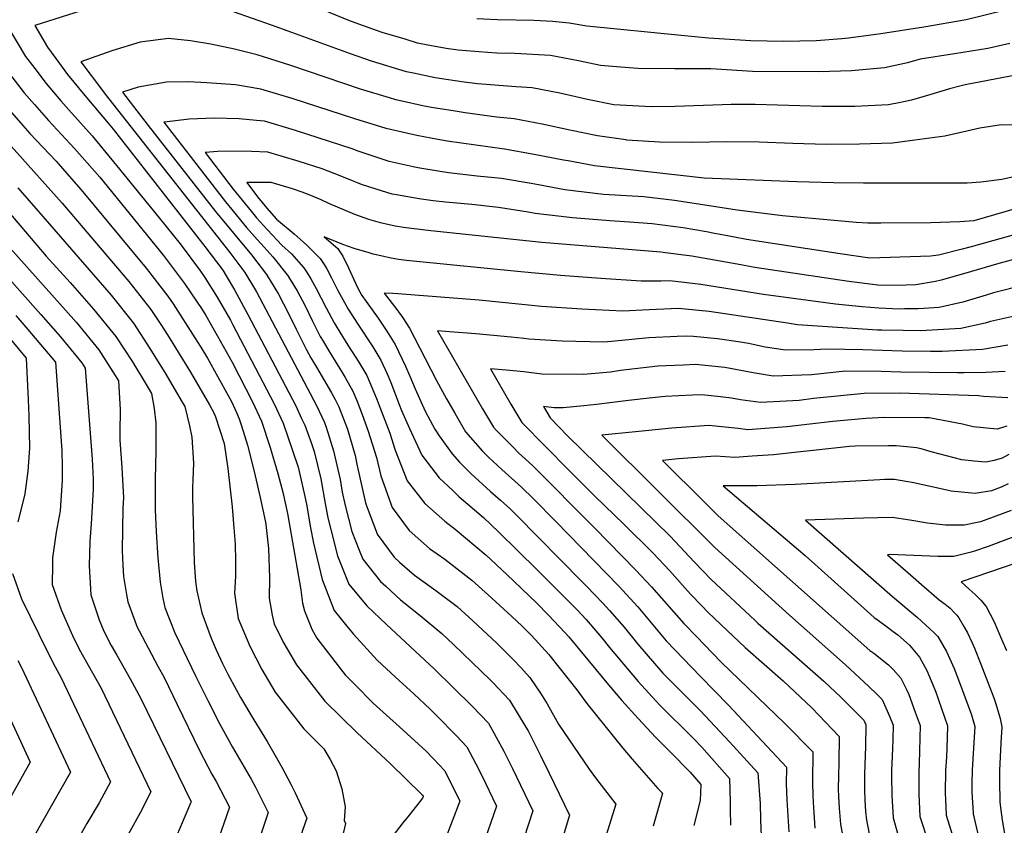
# Model space of a CAD drawing. Units: inches. Extents: x 2496549 to 2501963, y 1473545 to 1480949.
# Drawn here: x 2497857 to 2498335, y 1478175 to 1478566 of the extents above; entities that cross this region are included whole.
import ezdxf

# ---------------------------------------------------------------- set-up
doc = ezdxf.new("R2010")
doc.units = ezdxf.units.IN
doc.header["$MEASUREMENT"] = 0
doc.layers.add('tile_2917_06_contour_10ft', color=233, linetype='Continuous')

msp = doc.modelspace()

# ---------------------------------------------------------------- linework, layer by layer
at = {"layer": 'tile_2917_06_contour_10ft'}
for points, elevation in [([(2497890.19, 1478571.51), (2497864.7, 1478563.38), (2497870.84, 1478552.9), (2497876.63, 1478544.91), (2497880.59, 1478539.59), (2497888.91, 1478529.5), (2497900.31, 1478516.08), (2497902.71, 1478513.1), (2497947.18, 1478456.14), (2497955.89, 1478444.62), (2497957.55, 1478441.95), (2497961.58, 1478435.16), (2497968.03, 1478423.16), (2497991.38, 1478378.78), (2497994.16, 1478372.77), (2497995.68, 1478369.46), (2497998.95, 1478360.58), (2498000.19, 1478356.65), (2498003.45, 1478343.45), (2498005.63, 1478331.38), (2498006.94, 1478324.5), (2498008.36, 1478318.74), (2498011.65, 1478306.05), (2498017.09, 1478292.24), (2498025.86, 1478281.81), (2498035.35, 1478272.66), (2498058.46, 1478251.23), (2498077.06, 1478232.97), (2498084.86, 1478224.88), (2498092.39, 1478211.23), (2498096.61, 1478202.79), (2498106.42, 1478182.3), (2498099.81, 1478161.83)], 8030), ([(2498349.26, 1478540.94), (2498316.23, 1478534.58), (2498313.73, 1478534.06), (2498308.64, 1478532.63), (2498299.54, 1478529.92), (2498290.27, 1478527.2), (2498284.9, 1478526.08), (2498278.99, 1478524.96), (2498262.67, 1478524.06), (2498246.79, 1478524.09), (2498214.39, 1478525.04), (2498202.67, 1478525.05), (2498198.25, 1478524.99), (2498175.46, 1478524.11), (2498163.79, 1478523.89), (2498145.73, 1478524.96), (2498132.88, 1478527.52), (2498119.56, 1478530.57), (2498106.01, 1478533.19), (2498098.34, 1478533.63), (2498079.57, 1478535.14), (2498073.07, 1478536.01), (2498064.28, 1478537.25), (2498058.96, 1478538.09), (2498048.5, 1478540.22), (2498045.16, 1478540.95), (2498028.02, 1478546.2), (2498017.89, 1478549.7), (2497989.46, 1478560.07), (2497979.56, 1478563.57), (2497951.82, 1478573.33)], 8030), ([(2498337.96, 1478554.68), (2498327.32, 1478552.29), (2498311, 1478549.7), (2498294.36, 1478547.09), (2498288.33, 1478545.34), (2498277.07, 1478542.95), (2498261.08, 1478541.45), (2498244.99, 1478540.97), (2498213.06, 1478541.13), (2498195.39, 1478542.32), (2498192.85, 1478542.33), (2498175.16, 1478542.33), (2498157.39, 1478542.56), (2498146.99, 1478543.4), (2498139.19, 1478544.03), (2498128.61, 1478546.36), (2498115.01, 1478548.9), (2498097.69, 1478549.88), (2498088.89, 1478550.05), (2498080.23, 1478550.61), (2498070.2, 1478551.43), (2498064.37, 1478552.26), (2498054.61, 1478554.06), (2498050.48, 1478554.92), (2498044.39, 1478556.72), (2498033.29, 1478560.03), (2498022.02, 1478564.02), (2498017.09, 1478565.92), (2498001.71, 1478572.21)], 8040), ([(2498336.47, 1478571.08), (2498316.69, 1478566.12), (2498296.21, 1478562.56), (2498275.31, 1478559.43), (2498259.6, 1478557.28), (2498256.31, 1478556.97), (2498243.86, 1478556.01), (2498228.08, 1478555.61), (2498212.25, 1478556.05), (2498191.63, 1478557.3), (2498178.42, 1478558.56), (2498132.66, 1478563.08), (2498124.02, 1478564.62), (2498115.9, 1478565.31), (2498106.82, 1478565.82), (2498089.19, 1478566.25), (2498079.3, 1478566.71)], 8050), ([(2497851.65, 1478562.83), (2497860.23, 1478548.46), (2497864.64, 1478542.57), (2497870.21, 1478535.24), (2497877.3, 1478526.95), (2497881.24, 1478522.46), (2497892.54, 1478509.93), (2497904.31, 1478495.53), (2497924.97, 1478470.13), (2497935.3, 1478457.43), (2497945.11, 1478444.24), (2497946.91, 1478441.64), (2497953.23, 1478431.5), (2497959.58, 1478420.45), (2497960.79, 1478418.22), (2497980.91, 1478379.77), (2497985.16, 1478370.45), (2497989.66, 1478357.65), (2497992.45, 1478349.06), (2497993.48, 1478344.91), (2497995.73, 1478334.79), (2497996.49, 1478331.11), (2497998.42, 1478319.68), (2498000, 1478312.2), (2498004.18, 1478294.5), (2498009.11, 1478281.53), (2498009.94, 1478279.58), (2498016.06, 1478271.98), (2498019.39, 1478268.03), (2498030.89, 1478255.33), (2498039.69, 1478247.1), (2498048.61, 1478239), (2498056.56, 1478231.61), (2498062.29, 1478225.92), (2498066.61, 1478221.5), (2498069.29, 1478218.73), (2498074.36, 1478213.37), (2498078.79, 1478205.11), (2498081.62, 1478199.41), (2498088.69, 1478184.61), (2498081.74, 1478164.56)], 8040), ([(2498339.31, 1478515.12), (2498333.66, 1478515.15), (2498323.43, 1478513.55), (2498317.1, 1478512.19), (2498306.31, 1478509.74), (2498291.75, 1478507.78), (2498280.97, 1478506.37), (2498264.88, 1478505.8), (2498248.75, 1478505.68), (2498232.56, 1478506.09), (2498216.33, 1478506.83), (2498200.16, 1478507.02), (2498184.06, 1478506.59), (2498167.89, 1478506.83), (2498151.99, 1478507.86), (2498151.59, 1478507.89), (2498137.84, 1478509.91), (2498124.33, 1478512.6), (2498110.94, 1478515.51), (2498097.36, 1478518.1), (2498088.91, 1478518.92), (2498073.59, 1478521.08), (2498067.71, 1478521.95), (2498058.14, 1478523.47), (2498053.69, 1478524.26), (2498042.15, 1478526.81), (2498039.97, 1478527.32), (2498036.86, 1478528.27), (2498022.83, 1478532.58), (2497988.91, 1478544.01), (2497978.8, 1478547.18), (2497972.58, 1478549.12), (2497961.64, 1478551.92), (2497950.06, 1478554.39), (2497940.25, 1478556.03), (2497929.51, 1478557.11), (2497915.82, 1478555.41), (2497902.02, 1478551.19), (2497887.07, 1478545.8), (2497897.54, 1478531.81), (2497898.84, 1478530.12), (2497959.41, 1478453.18), (2497966.68, 1478443.57), (2497972.29, 1478434.12), (2498001.32, 1478378.96), (2498005.31, 1478370.68), (2498006.16, 1478368.47), (2498009.71, 1478356.96), (2498012.85, 1478343.08), (2498013.92, 1478336.87), (2498015.37, 1478330.46), (2498018.61, 1478317.78), (2498022.13, 1478308.84), (2498023.91, 1478304.34), (2498032.53, 1478293.63), (2498035.05, 1478291.29), (2498042.17, 1478284.74), (2498051.64, 1478277.1), (2498062.24, 1478268.33), (2498067.93, 1478262.95), (2498085.9, 1478245.73), (2498087.36, 1478244.27), (2498089.63, 1478241.87), (2498095.03, 1478236.04), (2498103.03, 1478222.9), (2498104.07, 1478221.03), (2498110.23, 1478208.86), (2498114.32, 1478200.49), (2498124.21, 1478180.1), (2498120.23, 1478166.77)], 8020), ([(2497851.83, 1478540.67), (2497859.47, 1478530.73), (2497864.51, 1478525.04), (2497871.29, 1478517.4), (2497883.92, 1478503.77), (2497896.18, 1478489.89), (2497927.09, 1478451.74), (2497937.28, 1478438.18), (2497943.55, 1478429.1), (2497945.52, 1478426.06), (2497947.68, 1478422.72), (2497953.18, 1478413.03), (2497960.43, 1478399.96), (2497970.41, 1478380.76), (2497974.63, 1478371.44), (2497978.84, 1478358.67), (2497982.62, 1478345.93), (2497985.25, 1478336.31), (2497985.88, 1478333.24), (2497987.25, 1478326.57), (2497993.86, 1478289.54), (2497994.59, 1478283.06), (2497995.58, 1478279.39), (2497999.15, 1478270.37), (2498001.6, 1478266.11), (2498013.04, 1478251.14), (2498015.32, 1478248.21), (2498019.93, 1478243.56), (2498028.87, 1478234.58), (2498035.37, 1478228.74), (2498041.74, 1478223.06), (2498054.58, 1478211.26), (2498058.19, 1478207.54), (2498063.72, 1478201.7), (2498070.97, 1478186.92), (2498063.52, 1478167.58)], 8050), ([(2498349.18, 1478492.04), (2498334.01, 1478488.61), (2498323.88, 1478487.42), (2498317.14, 1478486.95), (2498266.9, 1478486.88), (2498252.47, 1478487.02), (2498234.53, 1478487.58), (2498189.59, 1478489.4), (2498136.28, 1478495.34), (2498123.54, 1478497.67), (2498121.35, 1478498.07), (2498106.98, 1478500.88), (2498092.58, 1478503.4), (2498064.76, 1478507.35), (2498056.9, 1478508.73), (2498050.03, 1478509.97), (2498045.06, 1478511.12), (2498035.21, 1478513.52), (2498020.03, 1478518.2), (2498014.05, 1478520.05), (2497989.57, 1478528.03), (2497974.39, 1478532.55), (2497962.03, 1478534.61), (2497948.11, 1478535.65), (2497939.35, 1478536.15), (2497928.55, 1478535.94), (2497914.82, 1478533.48), (2497907.18, 1478531.15), (2497912.62, 1478524.05), (2497919.72, 1478514.91), (2497952.3, 1478473.13), (2497969.78, 1478452.17), (2497977.12, 1478442.56), (2497982.9, 1478433.09), (2497987.8, 1478423.7), (2497991.53, 1478415.99), (2497996.5, 1478405.97), (2497998.63, 1478402.19), (2498001.34, 1478397.56), (2498008.7, 1478385.2), (2498010.52, 1478381.9), (2498012.25, 1478378.38), (2498016.44, 1478367.5), (2498020.22, 1478354.76), (2498021.2, 1478349.76), (2498025.2, 1478331.73), (2498025.98, 1478329.46), (2498030.81, 1478316.69), (2498030.84, 1478316.62), (2498030.84, 1478316.61), (2498030.89, 1478316.55), (2498039.17, 1478305.39), (2498041.71, 1478303.04), (2498048.91, 1478296.67), (2498059.37, 1478289.23), (2498069.66, 1478281.48), (2498077.31, 1478274.42), (2498088.92, 1478263.65), (2498097.38, 1478255.26), (2498100.49, 1478251.97), (2498104.94, 1478246.91), (2498110.16, 1478239.45), (2498113.38, 1478234.24), (2498118.88, 1478224.37), (2498133.81, 1478202.42), (2498136.74, 1478198.35), (2498146.76, 1478185.49), (2498142.03, 1478170.44)], 8010), ([(2497850.03, 1478525.04), (2497858.88, 1478514.84), (2497862.21, 1478511.09), (2497874.99, 1478497.58), (2497879.14, 1478492.96), (2497887.15, 1478483.63), (2497918.78, 1478445.62), (2497929.31, 1478432.01), (2497931.76, 1478428.34), (2497942.42, 1478411.89), (2497945.22, 1478407.33), (2497948.54, 1478401.9), (2497958.5, 1478383.85), (2497960.08, 1478380.88), (2497962.5, 1478375.55), (2497963.86, 1478372.46), (2497964.97, 1478369.07), (2497967.94, 1478359.7), (2497971.2, 1478347.01), (2497974.08, 1478334.36), (2497976.63, 1478322.42), (2497976.78, 1478321.32), (2497978.02, 1478309.54), (2497978.53, 1478295.38), (2497978.4, 1478285.47), (2497979.88, 1478277.28), (2497980.89, 1478273.09), (2497985.25, 1478264.14), (2497987.32, 1478260.58), (2497991.63, 1478253.21), (2498005.51, 1478235.52), (2498021.11, 1478220.07), (2498037.14, 1478205.17), (2498052.54, 1478190.28), (2498052.93, 1478189.87), (2498053.24, 1478189.23), (2498052.91, 1478188.42), (2498046.33, 1478180.21), (2498043.29, 1478176.44), (2498038.51, 1478170.14)], 8060), ([(2498354.38, 1478478.54), (2498320.53, 1478468.65), (2498313.67, 1478468.2), (2498299.59, 1478467.59), (2498275.39, 1478467.53), (2498268.96, 1478467.52), (2498263.33, 1478467.79), (2498252.69, 1478468.75), (2498227.62, 1478471.04), (2498205.6, 1478473.79), (2498186.85, 1478476.73), (2498175.19, 1478478.53), (2498160.2, 1478480.21), (2498140.63, 1478481.48), (2498121.88, 1478483.74), (2498109.16, 1478486.09), (2498105.53, 1478486.77), (2498091.12, 1478489.12), (2498079.39, 1478490.35), (2498065.47, 1478492), (2498060.52, 1478492.66), (2498051.49, 1478494.23), (2498048.38, 1478494.89), (2498036.7, 1478497.49), (2498021.69, 1478502.51), (2498018.77, 1478503.62), (2497991.27, 1478512.45), (2497976.09, 1478516.96), (2497972.26, 1478517.36), (2497963.83, 1478518.16), (2497951.67, 1478518.41), (2497939.6, 1478517.94), (2497927.67, 1478516.59), (2497927.29, 1478516.5), (2497957.2, 1478477.85), (2497960.93, 1478473.29), (2497967.4, 1478465.38), (2497972.58, 1478459.51), (2497974.46, 1478457.42), (2497980.23, 1478451.16), (2497987.76, 1478441.55), (2497987.77, 1478441.53), (2497992, 1478434.67), (2497995.89, 1478427.33), (2497999.46, 1478419.91), (2498003.18, 1478412.52), (2498004.57, 1478410.16), (2498006.38, 1478407.13), (2498009.1, 1478402.6), (2498013.86, 1478395.06), (2498015.34, 1478392.58), (2498019.1, 1478385.99), (2498020.96, 1478381.41), (2498023.53, 1478374.7), (2498026.5, 1478366.55), (2498030.55, 1478353.79), (2498032.65, 1478344.93), (2498038.1, 1478329.47), (2498046.45, 1478318.29), (2498056.2, 1478309.59), (2498063.62, 1478304.41), (2498066.68, 1478302.17), (2498076.87, 1478294.25), (2498086.54, 1478285.42), (2498096.22, 1478276.57), (2498101.16, 1478271.92), (2498105.7, 1478267.39), (2498114.18, 1478258.11), (2498114.66, 1478257.56), (2498127.75, 1478241.02), (2498132.65, 1478234.38), (2498150.02, 1478212.68), (2498154.6, 1478207.39), (2498167.14, 1478193.1), (2498169.3, 1478190.88), (2498168.33, 1478187.23), (2498164.86, 1478174.82)], 8000), ([(2497853.12, 1478504.79), (2497877.98, 1478477.26), (2497910.37, 1478439.11), (2497920.96, 1478425.54), (2497925.78, 1478418.32), (2497929.03, 1478413.29), (2497940.23, 1478395.1), (2497944.35, 1478388.15), (2497949.47, 1478379.3), (2497951.69, 1478375.15), (2497952.42, 1478373.54), (2497956.66, 1478360.51), (2497958.37, 1478348.49), (2497960.45, 1478329.89), (2497961.32, 1478319.62), (2497961.94, 1478311.93), (2497962.05, 1478303.42), (2497962.01, 1478296.13), (2497961.61, 1478287.96), (2497963.37, 1478275.69), (2497968.96, 1478262.25), (2497974.89, 1478250.88), (2497981.39, 1478239.95), (2497995.17, 1478222.14), (2498005.02, 1478212.31), (2498007.97, 1478207.13), (2498010.96, 1478201.71), (2498013.75, 1478193.01), (2498015.33, 1478184.14), (2498014.82, 1478177.63), (2498015.46, 1478176.1), (2498006.36, 1478137.32)], 8070), ([(2498362.11, 1478467.93), (2498319.19, 1478455.93), (2498314.84, 1478454.83), (2498303.23, 1478452.02), (2498299.44, 1478451.43), (2498269.99, 1478450.58), (2498255.58, 1478452.63), (2498210.04, 1478459.51), (2498200.83, 1478461.28), (2498194.64, 1478462.53), (2498190.7, 1478463.26), (2498179.32, 1478465.27), (2498164.26, 1478467.16), (2498153.39, 1478467.92), (2498143.85, 1478468.56), (2498125.62, 1478470.06), (2498107.58, 1478472.22), (2498104.1, 1478472.87), (2498089.68, 1478475.13), (2498076.85, 1478476.49), (2498063.99, 1478477.63), (2498058.03, 1478478.33), (2498051.19, 1478479.26), (2498040.15, 1478481.21), (2498038.17, 1478481.62), (2498030.34, 1478483.97), (2498023.2, 1478486.26), (2498021.29, 1478487.03), (2498018.85, 1478488.03), (2498012.88, 1478490.53), (2498004.18, 1478493.83), (2497992.91, 1478497.42), (2497977.73, 1478501.9), (2497969.87, 1478502.3), (2497965.54, 1478502.46), (2497953.43, 1478502.28), (2497947.41, 1478501.86), (2497960.93, 1478484.06), (2497969.63, 1478473.3), (2497972.27, 1478470.07), (2497977.54, 1478464.29), (2497984.62, 1478456.87), (2497989.27, 1478452.54), (2497995.28, 1478445.83), (2497996.92, 1478443.35), (2497998.61, 1478440.48), (2498001.2, 1478435.77), (2498006.02, 1478426.42), (2498009.93, 1478419.14), (2498011.41, 1478416.69), (2498016.65, 1478408.22), (2498022.02, 1478399.99), (2498025.89, 1478393.53), (2498030.46, 1478382.38), (2498036.93, 1478365.57), (2498039.62, 1478357.28), (2498045.41, 1478342.42), (2498053.9, 1478331.48), (2498063.7, 1478322.86), (2498068.72, 1478318.99), (2498073.76, 1478314.72), (2498083.67, 1478306.3), (2498093.78, 1478297), (2498108.11, 1478283.19), (2498113.97, 1478277.28), (2498121.96, 1478268.89), (2498123.85, 1478266.73), (2498143.08, 1478243.36), (2498149.6, 1478235.89), (2498157.54, 1478227.06), (2498166.1, 1478217.79), (2498173.01, 1478210.88), (2498182.75, 1478201.11), (2498188.02, 1478195.13), (2498187.66, 1478187.23), (2498184.57, 1478175.17)], 7990), ([(2497856.39, 1478484.67), (2497868.57, 1478470.73), (2497901.81, 1478432.48), (2497912.54, 1478419.02), (2497920.47, 1478406.67), (2497928.24, 1478394.18), (2497935.72, 1478381.47), (2497937.42, 1478378.54), (2497939.69, 1478369.17), (2497940.86, 1478363.66), (2497941.62, 1478350.98), (2497941.38, 1478342.87), (2497941.2, 1478339.03), (2497941.2, 1478334.63), (2497942, 1478302.89), (2497942.66, 1478293.62), (2497943.37, 1478289), (2497945.75, 1478278.31), (2497950.25, 1478266.09), (2497952.69, 1478260.38), (2497955.76, 1478253.72), (2497958.37, 1478248.54), (2497962.35, 1478241.19), (2497964.49, 1478237.27), (2497970.93, 1478226.41), (2497977.39, 1478215.96), (2497984.61, 1478203.44), (2497988.99, 1478195.28), (2497991.12, 1478191.03), (2497996.72, 1478178.75), (2497992.31, 1478166.23)], 8080), ([(2498340.41, 1478450), (2498331.43, 1478447.62), (2498316.63, 1478443.2), (2498304.52, 1478439.77), (2498301.87, 1478439.15), (2498292.34, 1478437.59), (2498287.56, 1478437.48), (2498275.93, 1478437.22), (2498273.88, 1478437.36), (2498259.76, 1478439.2), (2498214.23, 1478446.04), (2498205.65, 1478447.6), (2498183.61, 1478451.47), (2498170.77, 1478453.1), (2498168.55, 1478453.38), (2498110.75, 1478458.08), (2498056.9, 1478463.83), (2498047.49, 1478464.92), (2498043.62, 1478465.4), (2498039.62, 1478466.02), (2498034.49, 1478467.16), (2498032.5, 1478467.63), (2498026.82, 1478469.21), (2498019.95, 1478471.75), (2498015.74, 1478473.42), (2498007.32, 1478477.09), (2498003.68, 1478478.79), (2497998.59, 1478480.94), (2497994.47, 1478482.49), (2497989.71, 1478484.13), (2497979.34, 1478487.17), (2497967.52, 1478487.21), (2497972.73, 1478480.29), (2497977.21, 1478474.82), (2497982.05, 1478469.51), (2497990.48, 1478462.26), (2497996.67, 1478456.75), (2498003.21, 1478450.34), (2498004.82, 1478447.84), (2498006.36, 1478445.3), (2498008.63, 1478441.01), (2498011.83, 1478434.74), (2498013.36, 1478431.83), (2498014.95, 1478428.92), (2498016.76, 1478425.83), (2498021.45, 1478418.55), (2498028.7, 1478407.41), (2498032.7, 1478401.08), (2498035.68, 1478394.35), (2498037.43, 1478390.13), (2498041.51, 1478379.47), (2498042.67, 1478376.58), (2498046.55, 1478367.82), (2498052.47, 1478354.93), (2498055.13, 1478351.42), (2498060.93, 1478343.93), (2498067.52, 1478337.68), (2498070.49, 1478334.89), (2498082.39, 1478324.58), (2498089.76, 1478317.72), (2498108.53, 1478299.27), (2498122.31, 1478285.56), (2498127.82, 1478279.93), (2498132.29, 1478275.11), (2498136.98, 1478269.71), (2498139.82, 1478266.27), (2498143.63, 1478261.49), (2498157.53, 1478245.12), (2498167.85, 1478233.78), (2498184.51, 1478217.18), (2498188.37, 1478213.1), (2498201.85, 1478197.91), (2498202.16, 1478186.5), (2498202.23, 1478182.82), (2498202.29, 1478175.24)], 7980), ([(2497849.1, 1478476.17), (2497870.2, 1478451.55), (2497881.76, 1478438.73), (2497893.19, 1478425.81), (2497904.04, 1478412.44), (2497912.02, 1478400.12), (2497919.68, 1478387.55), (2497921.33, 1478384.75), (2497922.53, 1478377.54), (2497923.43, 1478370.39), (2497923.48, 1478356.83), (2497923.06, 1478343.44), (2497923.03, 1478331), (2497923.11, 1478328.45), (2497923.58, 1478317.63), (2497924.38, 1478305.08), (2497925.48, 1478293.33), (2497926.87, 1478285.54), (2497927.75, 1478280.99), (2497932.66, 1478268.71), (2497938.59, 1478256.28), (2497942.76, 1478247.54), (2497948.58, 1478235.87), (2497954.49, 1478224.33), (2497960.65, 1478213.1), (2497969.72, 1478197.59), (2497971.82, 1478193.76), (2497977.98, 1478181.4), (2497973.7, 1478168.86)], 8090), ([(2498344.68, 1478437.37), (2498329.96, 1478433.71), (2498326.38, 1478432.54), (2498315.15, 1478429.12), (2498303.69, 1478426.54), (2498293.4, 1478425.99), (2498286.85, 1478425.84), (2498284.3, 1478425.78), (2498274.32, 1478426.26), (2498266.18, 1478426.87), (2498253.25, 1478428.17), (2498218.34, 1478432.84), (2498203.11, 1478435.3), (2498187.88, 1478437.74), (2498172.88, 1478439.44), (2498168.57, 1478439.38), (2498159.05, 1478439.41), (2498139.39, 1478440.65), (2498119.87, 1478442.12), (2498100.56, 1478443.93), (2498048.29, 1478449.04), (2498045.11, 1478449.36), (2498041.12, 1478449.91), (2498036.87, 1478450.71), (2498034.02, 1478451.28), (2498028.94, 1478452.5), (2498026.88, 1478453.03), (2498019.71, 1478455.16), (2498014.11, 1478457.08), (2498005.12, 1478460.9), (2498011.72, 1478455.18), (2498012.3, 1478454.32), (2498014.11, 1478451.49), (2498016.92, 1478445.79), (2498020.27, 1478438.38), (2498021.48, 1478435.98), (2498022.43, 1478434.15), (2498023.42, 1478432.36), (2498025.57, 1478429.48), (2498031.29, 1478421.45), (2498035.58, 1478415.04), (2498039.52, 1478408.66), (2498044.56, 1478398.04), (2498046.71, 1478393.31), (2498049.28, 1478387.07), (2498054.17, 1478376.27), (2498056.52, 1478371.68), (2498058.88, 1478367.5), (2498060.87, 1478364.2), (2498067.24, 1478355.59), (2498070.88, 1478351.46), (2498076.26, 1478345.92), (2498085.84, 1478337.33), (2498090.68, 1478333.08), (2498095.45, 1478328.81), (2498098.46, 1478325.82), (2498130.29, 1478293.48), (2498132.56, 1478291.15), (2498140.38, 1478283.14), (2498143.63, 1478279.56), (2498150.71, 1478271.39), (2498157.4, 1478263.17), (2498169.54, 1478249.12), (2498171.72, 1478246.85), (2498187.72, 1478230.87), (2498201.91, 1478215.83), (2498215.68, 1478200.7), (2498216.73, 1478185.76), (2498216.87, 1478177.85), (2498217.15, 1478169.99)], 7970), ([(2497851.45, 1478456.85), (2497884.85, 1478419.36), (2497895.75, 1478406.02), (2497903.63, 1478393.62), (2497905.24, 1478390.96), (2497905.68, 1478385.33), (2497906.11, 1478377.08), (2497905.93, 1478365.83), (2497905.88, 1478362.15), (2497906.92, 1478348.9), (2497907.65, 1478334.16), (2497907.41, 1478329.16), (2497907.14, 1478308.56), (2497907.34, 1478301.55), (2497907.79, 1478295.96), (2497909.19, 1478287.27), (2497909.77, 1478283.66), (2497914.37, 1478271.43), (2497915.3, 1478269.58), (2497924.46, 1478252.53), (2497927.46, 1478246.93), (2497933.81, 1478233.89), (2497944.6, 1478211.53), (2497950.57, 1478200.06), (2497952.64, 1478196.47), (2497959.23, 1478184.05), (2497953.7, 1478168.17)], 8100), ([(2497848.54, 1478444.65), (2497867.64, 1478423.22), (2497877.14, 1478412.31), (2497887.56, 1478399.69), (2497889.14, 1478397.18), (2497892.53, 1478352.96), (2497892.93, 1478343.23), (2497893.02, 1478338.29), (2497892, 1478321.61), (2497891.32, 1478313.02), (2497891.05, 1478301.25), (2497891.93, 1478287.06), (2497893.51, 1478282.24), (2497895.91, 1478274.97), (2497898.23, 1478269.48), (2497901.76, 1478262.49), (2497904.43, 1478257.8), (2497910.97, 1478246.37), (2497916.07, 1478236.86), (2497940.49, 1478186.7), (2497940.25, 1478186.04), (2497935.68, 1478175.28), (2497932.93, 1478168.87)], 8110), ([(2498343.16, 1478422.98), (2498328.49, 1478419.74), (2498325.9, 1478418.97), (2498314.2, 1478416.32), (2498294.58, 1478415.28), (2498286.21, 1478415.38), (2498275.78, 1478415.51), (2498273.67, 1478415.58), (2498268.81, 1478415.85), (2498234.81, 1478418.17), (2498230, 1478418.9), (2498191.98, 1478424.56), (2498180.42, 1478425.75), (2498177.05, 1478426.05), (2498162.8, 1478425.41), (2498150.06, 1478424.85), (2498130.19, 1478425.74), (2498110.57, 1478427.06), (2498080.42, 1478430.11), (2498040.87, 1478433.22), (2498038.41, 1478433.38), (2498034.29, 1478433.58), (2498040.31, 1478425.53), (2498043.27, 1478421.51), (2498046.54, 1478416.46), (2498051.32, 1478407.21), (2498059.59, 1478391.21), (2498064.53, 1478382.16), (2498068.49, 1478375.27), (2498073.71, 1478366.29), (2498081.89, 1478356.9), (2498085.02, 1478353.76), (2498091.32, 1478348.02), (2498100.88, 1478339.41), (2498106.7, 1478333.65), (2498117.59, 1478322.65), (2498148.38, 1478291.08), (2498149.98, 1478289.36), (2498157.3, 1478281.22), (2498171.12, 1478264.84), (2498187.84, 1478247.48), (2498201.36, 1478233.62), (2498215.53, 1478218.57), (2498229.5, 1478203.54), (2498229.5, 1478203.36), (2498229.44, 1478195.56), (2498229.71, 1478187.69), (2498230.64, 1478172.02)], 7960), ([(2497855.38, 1478422.61), (2497861.31, 1478415.89), (2497864.88, 1478411.68), (2497874.64, 1478400), (2497876.64, 1478372.96), (2497876.8, 1478370.6), (2497877.75, 1478357.13), (2497877.99, 1478349.15), (2497878, 1478342.52), (2497877.38, 1478332.91), (2497876.97, 1478327.95), (2497875.07, 1478317.54), (2497873.21, 1478305.11), (2497873.19, 1478301.73), (2497873.14, 1478292.19), (2497877.52, 1478279.87), (2497882.97, 1478267.35), (2497886.22, 1478260.73), (2497892.66, 1478249.22), (2497896.81, 1478241.84), (2497920.97, 1478191.47), (2497915.77, 1478181.29), (2497905.79, 1478163.12)], 8120), ([(2498336.89, 1478408.28), (2498324.59, 1478406.22), (2498305.01, 1478405.14), (2498299.36, 1478405.16), (2498285.6, 1478405.3), (2498266.57, 1478406.05), (2498249.13, 1478406.31), (2498242.96, 1478406.04), (2498228.97, 1478405.81), (2498219.22, 1478407.29), (2498211.07, 1478409.05), (2498207.17, 1478409.8), (2498196.07, 1478411.41), (2498184.46, 1478412.45), (2498181.2, 1478412.69), (2498176.41, 1478412.49), (2498162.73, 1478411.8), (2498144.52, 1478410.11), (2498140.73, 1478409.73), (2498120.62, 1478410.24), (2498104.43, 1478411.23), (2498102.11, 1478411.49), (2498095.81, 1478412.24), (2498078.76, 1478413.76), (2498065.98, 1478414.75), (2498060.05, 1478415.2), (2498081.96, 1478377.46), (2498087.27, 1478368.5), (2498088.83, 1478366.88), (2498096.79, 1478358.7), (2498099.42, 1478356.1), (2498106.24, 1478349.86), (2498136.31, 1478319.56), (2498156.46, 1478299.1), (2498163.97, 1478291.06), (2498179.7, 1478273.22), (2498185.97, 1478266.65), (2498189.54, 1478262.94), (2498197.82, 1478254.47), (2498228.66, 1478224.65), (2498242.32, 1478210.94), (2498242.21, 1478196.26), (2498242.29, 1478189.59), (2498242.61, 1478183.66), (2498242.96, 1478178.8), (2498243.35, 1478173.93)], 7950), ([(2497852.68, 1478411.28), (2497860.53, 1478401.98), (2497861.43, 1478381.69), (2497861.7, 1478373.99), (2497862.05, 1478358.27), (2497861.24, 1478347.19), (2497859.75, 1478336.08), (2497858.83, 1478332.09), (2497856.48, 1478322.62)], 8130), ([(2498335.63, 1478395.48), (2498326.28, 1478395.09), (2498315.65, 1478394.8), (2498312.5, 1478394.82), (2498284.98, 1478395.14), (2498275.43, 1478395.56), (2498258.17, 1478395.61), (2498241.61, 1478393.93), (2498223.01, 1478393.2), (2498213.34, 1478394.84), (2498199.61, 1478397.44), (2498185.32, 1478398.82), (2498179.31, 1478398.62), (2498167.01, 1478398.05), (2498148.93, 1478395.91), (2498144.17, 1478395.23), (2498131.05, 1478394.05), (2498110.73, 1478394.23), (2498102.07, 1478395.36), (2498093.52, 1478396.18), (2498085.8, 1478396.82), (2498095.76, 1478379.71), (2498101.12, 1478370.75), (2498124.06, 1478347.41), (2498136.66, 1478334.79), (2498150.6, 1478321.34), (2498164.74, 1478307.31), (2498172.7, 1478298.9), (2498182.99, 1478287.45), (2498188.35, 1478281.81), (2498191.28, 1478278.73), (2498200.75, 1478269.77), (2498209.48, 1478261.61), (2498227.9, 1478245.39), (2498241.82, 1478232.25), (2498255.15, 1478218.34), (2498254.91, 1478205.54), (2498254.73, 1478199.42), (2498254.68, 1478192.74), (2498254.75, 1478189.27), (2498255.04, 1478183.6), (2498255.68, 1478175.79), (2498259.47, 1478155.62)], 7940), ([(2498336.88, 1478382.74), (2498325.09, 1478383.34), (2498322.75, 1478383.74), (2498284.35, 1478384.96), (2498267.28, 1478384.84), (2498242.7, 1478382.32), (2498235.71, 1478381.44), (2498216.98, 1478380.43), (2498207.15, 1478381.74), (2498202.83, 1478382.64), (2498197.42, 1478383.27), (2498188.5, 1478384.22), (2498183.85, 1478384), (2498170.58, 1478383.36), (2498162.89, 1478382.54), (2498152.9, 1478381.4), (2498137.34, 1478379.43), (2498131.13, 1478378.8), (2498121.05, 1478377.87), (2498116.79, 1478377.9), (2498111.56, 1478378.45), (2498114.78, 1478372.98), (2498123.16, 1478364.29), (2498158.86, 1478329.54), (2498173.01, 1478315.52), (2498184.72, 1478303.14), (2498193.01, 1478294.51), (2498214.13, 1478274.84), (2498215.67, 1478273.42), (2498247.7, 1478245.14), (2498256.1, 1478237.23), (2498267.06, 1478226.31), (2498268.06, 1478224.02), (2498267.85, 1478213.42), (2498267.42, 1478200.09), (2498267.39, 1478192.36), (2498267.47, 1478187.46), (2498267.89, 1478181.94), (2498268.35, 1478177.7), (2498270.22, 1478167.86)], 7930), ([(2498336.48, 1478368.94), (2498331.72, 1478367.55), (2498320.1, 1478368.67), (2498314.99, 1478370.02), (2498298.75, 1478372.98), (2498296.64, 1478373.05), (2498277.14, 1478373.17), (2498268.08, 1478372.65), (2498252.09, 1478371.22), (2498229.65, 1478368.61), (2498210.74, 1478367.23), (2498206.05, 1478367.88), (2498191.76, 1478369.22), (2498173.91, 1478368.07), (2498156.19, 1478366.29), (2498139.94, 1478364.59), (2498194.72, 1478310.09), (2498230.99, 1478277.18), (2498258.24, 1478253.12), (2498269.55, 1478242.59), (2498273.4, 1478238.9), (2498275.96, 1478236.36), (2498279.53, 1478228.25), (2498281.26, 1478223.82), (2498281.06, 1478216.75), (2498280.93, 1478212.48), (2498280.49, 1478201.63), (2498280.5, 1478199.3), (2498280.59, 1478189.79), (2498281.31, 1478178.91), (2498283.43, 1478171.48)], 7920), ([(2498337.5, 1478355.2), (2498334.13, 1478353.45), (2498330.36, 1478352.32), (2498326.25, 1478351.47), (2498320.55, 1478352.02), (2498314.67, 1478352.68), (2498299.82, 1478356.51), (2498294.85, 1478357.9), (2498292.64, 1478358.48), (2498287.97, 1478358.97), (2498282.82, 1478359.48), (2498279.07, 1478359.49), (2498262.83, 1478359.21), (2498260.14, 1478359.06), (2498242.5, 1478357.17), (2498237.71, 1478356.63), (2498223.22, 1478355.01), (2498212.94, 1478354.34), (2498204.39, 1478353.79), (2498195, 1478354.37), (2498177.16, 1478353.12), (2498169.28, 1478352.36), (2498189.7, 1478332.09), (2498196.41, 1478325.47), (2498269.97, 1478260.15), (2498271.93, 1478258.72), (2498278.96, 1478253.21), (2498281.35, 1478250.89), (2498285.1, 1478246.68), (2498287.92, 1478240.79), (2498288.83, 1478238.74), (2498292.05, 1478230.24), (2498294.47, 1478223.63), (2498293.99, 1478205.32), (2498293.82, 1478201.14), (2498293.74, 1478190.4), (2498294.26, 1478179.55), (2498298.27, 1478167.15)], 7910), ([(2498337.06, 1478340.91), (2498333.67, 1478339.34), (2498328.99, 1478337.54), (2498321.07, 1478336.23), (2498309.49, 1478337.47), (2498306.73, 1478338.13), (2498290.46, 1478341.68), (2498288.46, 1478342), (2498281.87, 1478343.01), (2498277.25, 1478343.01), (2498274.89, 1478342.9), (2498266.13, 1478342.49), (2498233.79, 1478340.71), (2498215.09, 1478340.07), (2498198.82, 1478340.04), (2498238.51, 1478306.26), (2498259.21, 1478287.7), (2498262.38, 1478284.87), (2498272.15, 1478276.17), (2498274.11, 1478274.64), (2498277.88, 1478271.84), (2498281.37, 1478269.37), (2498283.62, 1478267.64), (2498289.26, 1478262.66), (2498294.1, 1478256.84), (2498297.63, 1478250.35), (2498301.8, 1478240.36), (2498307.66, 1478223.49), (2498307.68, 1478223.43), (2498307.27, 1478212.61), (2498307.11, 1478208.29), (2498306.76, 1478201.78), (2498306.46, 1478190.96), (2498306.85, 1478184.15), (2498307.08, 1478180.18), (2498310.88, 1478167.78)], 7900), ([(2498338.62, 1478328.07), (2498326.7, 1478323.66), (2498323.62, 1478322.54), (2498320.38, 1478321.82), (2498315.85, 1478320.85), (2498306.62, 1478320.95), (2498297.99, 1478321.86), (2498289.41, 1478323.41), (2498280.8, 1478324.7), (2498273.82, 1478324.55), (2498266.84, 1478324.33), (2498238.7, 1478323.32), (2498281, 1478286.27), (2498293.15, 1478276.08), (2498297.03, 1478272.61), (2498299.13, 1478270.68), (2498300.94, 1478269), (2498303.01, 1478266.89), (2498307.13, 1478259.64), (2498310.83, 1478251.41), (2498313.94, 1478243.29), (2498319.25, 1478228.82), (2498320.89, 1478223.23), (2498320.3, 1478212.62), (2498319.6, 1478202.02), (2498319.44, 1478195.72), (2498319.41, 1478191.4), (2498320.12, 1478181.29), (2498320.17, 1478180.83), (2498320.4, 1478179.43), (2498323.42, 1478166.91)], 7890), ([(2498348.39, 1478318.46), (2498327.36, 1478310.58), (2498320.7, 1478308.33), (2498318.44, 1478307.67), (2498313.29, 1478306.29), (2498310.7, 1478305.72), (2498302.94, 1478305.76), (2498279.76, 1478306.64), (2498278.58, 1478306.6), (2498291.06, 1478295.63), (2498295.01, 1478292.17), (2498303.68, 1478284.67), (2498306.52, 1478282.61), (2498308.97, 1478280.62), (2498311.07, 1478278.39), (2498312.13, 1478277.18), (2498313.11, 1478275.95), (2498315.64, 1478271.81), (2498317.39, 1478268.72), (2498319.54, 1478264.06), (2498320.83, 1478261.15), (2498323.88, 1478253.41), (2498329.08, 1478240.01), (2498330.11, 1478237.14), (2498331.13, 1478234.27), (2498332.47, 1478229.85), (2498333.2, 1478227.1), (2498334.09, 1478223.03), (2498333.61, 1478215.09), (2498332.91, 1478201.82), (2498332.88, 1478199.42), (2498332.83, 1478194.72), (2498333.03, 1478188.81), (2498333.12, 1478186.53), (2498333.65, 1478181.5), (2498334.42, 1478176.79), (2498336.25, 1478165.77)], 7880), ([(2498341.39, 1478302.59), (2498314.34, 1478293.35), (2498318.23, 1478289.91), (2498321.11, 1478287.32), (2498323.81, 1478284.53), (2498326.46, 1478281.49), (2498330.25, 1478274.02), (2498333.87, 1478265.56), (2498336.24, 1478260.02)], 7870), ([(2497853.77, 1478297.49), (2497858.18, 1478285.15), (2497870.89, 1478259.51), (2497874.55, 1478252.23), (2497877.54, 1478246.82), (2497901.45, 1478196.28), (2497895.84, 1478186.19), (2497889.95, 1478176.18), (2497885.03, 1478167.59)], 8130), ([(2497856.51, 1478255.28), (2497858.27, 1478251.81), (2497881.92, 1478201.08), (2497863.8, 1478169.17)], 8140), ([(2497843.34, 1478247.04), (2497862.39, 1478205.88), (2497849.96, 1478183.63)], 8150)]:
    msp.add_lwpolyline(points, dxfattribs=dict(at, elevation=elevation))

doc.saveas('drawing.dxf')
